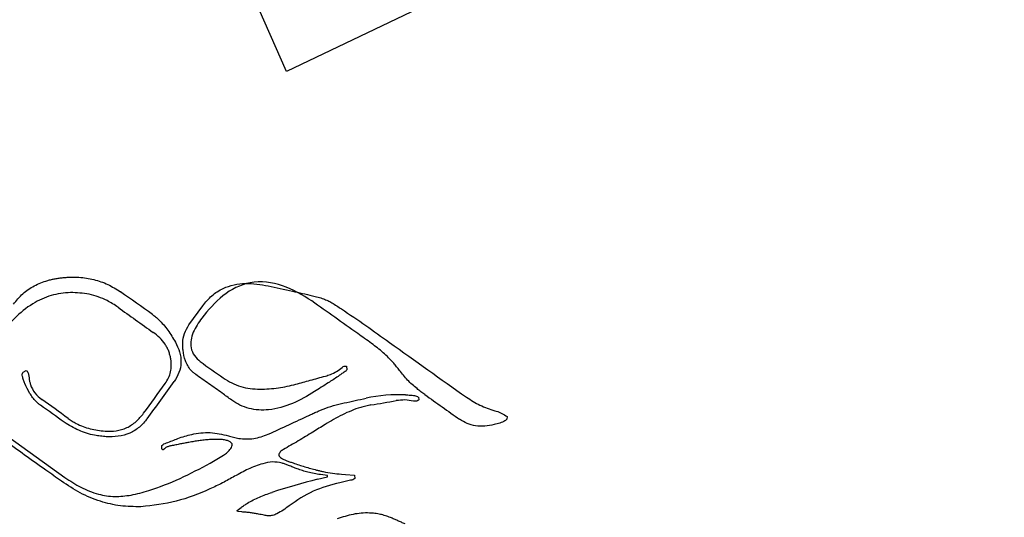
# Model space of a CAD drawing. Extents: x 10 to 1011, y 300 to 2207.
# Drawn here: x 292 to 317, y 1674 to 1687 of the extents above; entities that cross this region are included whole.
import ezdxf

# ---------------------------------------------------------------- set-up
doc = ezdxf.new("R2010")
doc.units = 0
doc.layers.get('0').update_dxf_attribs({"linetype": 'CONTINUOUS'})
doc.layers.add('COURBES', color=7, linetype='CONTINUOUS')

msp = doc.modelspace()

# ---------------------------------------------------------------- linework, layer by layer
at = {"color": 250, "linetype": 'CONTINUOUS'}
for points, knots in [([(279.968, 1678.544), (280.255, 1677.848), (280.83, 1676.455), (282.133, 1674.478), (283.718, 1672.597), (285.672, 1670.764), (287.887, 1669.058), (290.442, 1667.425), (293.22, 1665.935), (296.3, 1664.549), (299.56, 1663.318), (303.071, 1662.218), (306.72, 1661.283), (310.555, 1660.501), (314.483, 1659.891), (318.527, 1659.45), (322.617, 1659.184), (326.746, 1659.096), (330.876, 1659.184), (334.966, 1659.45), (339.01, 1659.891), (342.938, 1660.501), (346.773, 1661.283), (350.422, 1662.218), (353.933, 1663.318), (357.193, 1664.549), (360.273, 1665.935), (363.051, 1667.425), (365.606, 1669.058), (367.822, 1670.764), (369.773, 1672.598), (371.364, 1674.477), (372.646, 1676.461), (373.562, 1678.469), (374.117, 1680.543), (374.311, 1682.625), (374.117, 1684.707), (373.562, 1686.781), (372.646, 1688.789), (371.364, 1690.773), (369.773, 1692.652), (367.822, 1694.486), (365.606, 1696.192), (363.051, 1697.825), (360.273, 1699.315), (357.193, 1700.701), (353.933, 1701.932), (350.422, 1703.032), (346.773, 1703.967), (342.938, 1704.749), (339.01, 1705.359), (334.966, 1705.8), (330.876, 1706.066), (326.746, 1706.154), (322.617, 1706.066), (318.527, 1705.8), (314.483, 1705.359), (310.555, 1704.749), (306.72, 1703.967), (303.071, 1703.032), (299.56, 1701.932), (296.3, 1700.701), (293.22, 1699.315), (290.442, 1697.825), (287.887, 1696.192), (285.671, 1694.486), (283.72, 1692.652), (282.128, 1690.773), (280.847, 1688.789), (279.931, 1686.781), (279.375, 1684.706), (279.186, 1682.626), (279.362, 1680.538), (279.766, 1679.209), (279.968, 1678.544)], [0, 0, 0, 0, 2.254985, 4.511823, 7.066535, 9.621825, 12.531933, 15.442365, 18.710276, 21.978353, 25.568713, 29.159179, 33.010925, 36.862734, 40.897581, 44.932463, 49.06144, 53.190427, 57.319415, 61.448392, 65.483273, 69.518121, 73.36993, 77.221675, 80.812142, 84.402502, 87.670578, 90.93849, 93.848922, 96.75903, 99.314319, 101.869031, 104.12587, 106.380855, 108.461232, 110.539928, 112.618625, 114.699002, 116.953987, 119.210825, 121.765538, 124.320827, 127.230935, 130.141367, 133.409279, 136.677355, 140.267715, 143.858182, 147.709927, 151.561736, 155.596584, 159.631465, 163.760442, 167.88943, 172.018417, 176.147394, 180.182276, 184.217123, 188.068932, 191.920678, 195.511144, 199.101504, 202.369581, 205.637492, 208.547924, 211.458032, 214.013321, 216.568034, 218.824872, 221.079857, 223.160234, 225.238931, 227.317627, 229.398004, 229.398004, 229.398004, 229.398004]), ([(284.85, 1676.848), (285.412, 1676.078), (286.537, 1674.534), (288.678, 1672.612), (290.991, 1670.923), (293.461, 1669.47), (296.026, 1668.201), (298.667, 1667.097), (301.364, 1666.137), (305.016, 1665.033), (309.664, 1663.944), (315.321, 1663.054), (321.023, 1662.529), (326.746, 1662.358), (332.469, 1662.529), (338.172, 1663.054), (343.829, 1663.944), (348.477, 1665.033), (352.129, 1666.137), (354.826, 1667.097), (357.467, 1668.201), (360.032, 1669.47), (362.502, 1670.923), (364.815, 1672.612), (366.955, 1674.534), (368.081, 1676.078), (368.643, 1676.848)], [0, 0, 0, 0, 2.852118, 5.718039, 8.581028, 11.439409, 14.300112, 17.16155, 20.022845, 22.884101, 28.604287, 34.327829, 40.050874, 45.772474, 51.494073, 57.217117, 62.940658, 68.660844, 71.522088, 74.38337, 77.244803, 80.105501, 82.963899, 85.826906, 88.692861, 91.545012, 91.545012, 91.545012, 91.545012])]:
    msp.add_open_spline(points, degree=3, knots=knots, dxfattribs=at)
at = {"layer": 'COURBES', "color": 250, "linetype": 'CONTINUOUS'}
for p, q in [((298.762, 1685.687), (295.401, 1693.307)), ((302.513, 1687.482), (298.762, 1685.687)), ((296.266, 1679.211), (296.619, 1679.7)), ((292.02, 1677.995), (292.025, 1678.001)), ((292.025, 1678.001), (292.103, 1678.047)), ((300.294, 1678.158), (300.301, 1678.154)), ((300.301, 1678.154), (300.308, 1678.061)), ((300.308, 1678.061), (300.307, 1678.059)), ((302.134, 1677.365), (302.142, 1677.359)), ((302.148, 1677.296), (302.141, 1677.288)), ((302.142, 1677.359), (302.148, 1677.296)), ((304.375, 1676.887), (304.406, 1676.866)), ((304.398, 1676.802), (304.392, 1676.794)), ((304.406, 1676.866), (304.398, 1676.802)), ((291.622, 1676.363), (293.091, 1675.311)), ((295.573, 1676.123), (295.575, 1676.124)), ((295.573, 1676.037), (295.573, 1676.123)), ((300.173, 1675.395), (300.27, 1675.389)), ((300.27, 1675.389), (300.505, 1675.372)), ((299.558, 1675.263), (299.808, 1675.327)), ((299.808, 1675.357), (299.633, 1675.383)), ((299.808, 1675.327), (299.808, 1675.357)), ((300.505, 1675.372), (300.512, 1675.281)), ((300.512, 1675.281), (300.511, 1675.28)), ((297.504, 1674.467), (297.599, 1674.54)), ((297.511, 1674.436), (297.504, 1674.467)), ((297.621, 1674.429), (297.511, 1674.436))]:
    msp.add_line(p, q, dxfattribs=at)
for centre, radius, start, end in [((208.06, 1557.144), 150.274, 54.49675, 54.87698), ((375.044, 1791.991), 138.25, 234.34242, 234.80009), ((618.058, 2120.794), 543.75, 234.38305, 234.63744), ((435.94, 1873.148), 239.592, 234.42599, 234.59851), ((225.81, 1727.746), 85.92, 323.75834, 324.38725), ((198.38, 1747.836), 120.076, 323.73743, 324.29729), ((301.648, 1673.346), 4.081, 87.7149, 102.0022), ((484.173, 1932.65), 313.393, 234.52644, 234.72583), ((165.615, 1498.295), 219.278, 54.459, 54.65506), ((266.918, 1640.711), 44.648, 53.9728, 55.0431), ((292.445, 1728.58), 52.111, 279.3643, 280.0855), ((240.271, 1802.898), 139.158, 294.64301, 295.12439), ((304.752, 1654.92), 20.996, 104.3223, 107.6338)]:
    msp.add_arc(centre, radius, start, end, dxfattribs=at)
for points, knots in [([(291.778, 1679.745), (291.854, 1679.836), (292.006, 1680.019), (292.257, 1680.188), (292.477, 1680.29), (292.626, 1680.34), (292.749, 1680.372), (292.847, 1680.392), (292.948, 1680.409), (293.05, 1680.421), (293.152, 1680.429), (293.254, 1680.434), (293.354, 1680.434), (293.484, 1680.428), (293.644, 1680.412), (293.894, 1680.361), (294.196, 1680.257), (294.41, 1680.123), (294.518, 1680.055)], [0, 0, 0, 0, 0.354326, 0.709613, 0.895319, 1.080687, 1.179187, 1.277674, 1.381138, 1.484614, 1.586992, 1.689361, 1.788571, 1.887786, 2.079437, 2.271348, 2.650663, 3.029459, 3.029459, 3.029459, 3.029459]), ([(299.412, 1679.823), (299.169, 1679.971), (298.691, 1680.263), (297.838, 1680.373), (297.094, 1679.991), (296.761, 1679.586), (296.593, 1679.381)], [0, 0, 0, 0, 0.84931, 1.673693, 2.446092, 3.238912, 3.238912, 3.238912, 3.238912]), ([(296.619, 1679.7), (296.693, 1679.789), (296.841, 1679.968), (297.204, 1680.201), (297.715, 1680.305), (298.101, 1680.242), (298.295, 1680.21)], [0, 0, 0, 0, 0.346106, 0.692379, 1.272222, 1.85976, 1.85976, 1.85976, 1.85976]), ([(298.295, 1680.21), (298.398, 1680.187), (298.604, 1680.141), (298.896, 1680.076), (299.171, 1680.017), (299.39, 1679.967), (299.57, 1679.923), (299.7, 1679.882), (299.819, 1679.835), (299.887, 1679.797), (299.921, 1679.778)], [0, 0, 0, 0, 0.316804, 0.633597, 0.89699, 1.160431, 1.306679, 1.452934, 1.570354, 1.687547, 1.687547, 1.687547, 1.687547]), ([(293.237, 1680.042), (293.069, 1680.024), (292.731, 1679.988), (292.237, 1679.754), (291.789, 1679.394), (291.545, 1679.078), (291.422, 1678.919)], [0, 0, 0, 0, 0.505193, 1.014503, 1.612959, 2.211583, 2.211583, 2.211583, 2.211583]), ([(294.452, 1679.661), (294.407, 1679.692), (294.316, 1679.754), (294.079, 1679.885), (293.721, 1680.017), (293.398, 1680.033), (293.237, 1680.042)], [0, 0, 0, 0, 0.164653, 0.329605, 0.811706, 1.293086, 1.293086, 1.293086, 1.293086]), ([(300.938, 1678.737), (300.879, 1678.779), (300.761, 1678.863), (300.448, 1679.086), (299.998, 1679.406), (299.607, 1679.684), (299.412, 1679.823)], [0, 0, 0, 0, 0.217365, 0.434729, 1.154074, 1.873418, 1.873418, 1.873418, 1.873418]), ([(299.921, 1679.778), (299.963, 1679.752), (300.047, 1679.7), (300.338, 1679.509), (300.79, 1679.199), (301.195, 1678.909), (301.398, 1678.764)], [0, 0, 0, 0, 0.147961, 0.295937, 1.043814, 1.791743, 1.791743, 1.791743, 1.791743]), ([(295.331, 1679.479), (295.359, 1679.458), (295.414, 1679.417), (295.554, 1679.291), (295.736, 1679.083), (295.858, 1678.876), (295.919, 1678.773)], [0, 0, 0, 0, 0.1031442, 0.2063758, 0.5653688, 0.9251456, 0.9251456, 0.9251456, 0.9251456]), ([(296.115, 1678.569), (296.112, 1678.599), (296.106, 1678.659), (296.108, 1678.802), (296.141, 1678.997), (296.225, 1679.14), (296.266, 1679.211)], [0, 0, 0, 0, 0.0903404, 0.1809487, 0.427662, 0.6728033, 0.6728033, 0.6728033, 0.6728033]), ([(296.593, 1679.381), (296.512, 1679.267), (296.356, 1679.043), (296.283, 1678.682), (296.395, 1678.418), (296.502, 1678.321), (296.556, 1678.272)], [0, 0, 0, 0, 0.419181, 0.818422, 1.033325, 1.248598, 1.248598, 1.248598, 1.248598]), ([(295.66, 1677.714), (295.69, 1677.761), (295.749, 1677.853), (295.793, 1677.984), (295.811, 1678.091), (295.817, 1678.173), (295.814, 1678.257), (295.803, 1678.347), (295.782, 1678.441), (295.751, 1678.538), (295.709, 1678.63), (295.638, 1678.75), (295.523, 1678.888), (295.409, 1678.976), (295.352, 1679.021)], [0, 0, 0, 0, 0.163818, 0.327749, 0.408968, 0.490089, 0.575073, 0.660132, 0.761921, 0.863654, 0.964415, 1.065261, 1.281222, 1.497363, 1.497363, 1.497363, 1.497363]), ([(295.919, 1678.773), (295.959, 1678.69), (296.04, 1678.524), (296.078, 1678.251), (296.025, 1677.985), (295.934, 1677.836), (295.889, 1677.761)], [0, 0, 0, 0, 0.276139, 0.550998, 0.811049, 1.071235, 1.071235, 1.071235, 1.071235]), ([(301.65, 1678.049), (301.627, 1678.08), (301.581, 1678.142), (301.45, 1678.299), (301.243, 1678.507), (301.04, 1678.66), (300.938, 1678.737)], [0, 0, 0, 0, 0.1158511, 0.2317592, 0.6125917, 0.9936466, 0.9936466, 0.9936466, 0.9936466]), ([(296.439, 1677.944), (296.417, 1677.961), (296.372, 1677.994), (296.268, 1678.1), (296.161, 1678.293), (296.13, 1678.477), (296.115, 1678.569)], [0, 0, 0, 0, 0.0835127, 0.1671356, 0.4444882, 0.7246383, 0.7246383, 0.7246383, 0.7246383]), ([(300.189, 1678.125), (300.205, 1678.138), (300.235, 1678.163), (300.275, 1678.16), (300.294, 1678.158)], [0, 0, 0, 0, 0.0592569, 0.1139687, 0.1139687, 0.1139687, 0.1139687]), ([(292.069, 1677.712), (292.056, 1677.741), (292.031, 1677.801), (292.011, 1677.88), (291.999, 1677.948), (292.013, 1677.979), (292.02, 1677.995)], [0, 0, 0, 0, 0.0951725, 0.1936261, 0.2470107, 0.2957041, 0.2957041, 0.2957041, 0.2957041]), ([(292.109, 1678.043), (292.113, 1678.039), (292.122, 1678.032), (292.146, 1677.999), (292.168, 1677.938), (292.174, 1677.88), (292.178, 1677.851)], [0, 0, 0, 0, 0.0169482, 0.0340866, 0.1204437, 0.2081672, 0.2081672, 0.2081672, 0.2081672]), ([(297.36, 1677.288), (297.319, 1677.318), (297.237, 1677.378), (297.043, 1677.517), (296.778, 1677.707), (296.552, 1677.865), (296.439, 1677.944)], [0, 0, 0, 0, 0.152042, 0.304084, 0.717273, 1.130458, 1.130458, 1.130458, 1.130458]), ([(300.307, 1678.059), (300.297, 1678.049), (300.278, 1678.028), (300.225, 1677.996), (300.161, 1677.951), (300.067, 1677.884), (299.956, 1677.81), (299.812, 1677.719), (299.653, 1677.616), (299.537, 1677.542), (299.479, 1677.505)], [0, 0, 0, 0, 0.0420815, 0.0851167, 0.1828338, 0.279416, 0.4312299, 0.5836392, 0.7908351, 0.9978438, 0.9978438, 0.9978438, 0.9978438]), ([(299.759, 1677.903), (299.78, 1677.909), (299.823, 1677.921), (299.92, 1677.956), (300.049, 1678.015), (300.142, 1678.088), (300.189, 1678.125)], [0, 0, 0, 0, 0.0663349, 0.1327796, 0.3105632, 0.4875979, 0.4875979, 0.4875979, 0.4875979]), ([(302.302, 1677.428), (302.268, 1677.453), (302.2, 1677.502), (302.049, 1677.622), (301.853, 1677.793), (301.718, 1677.964), (301.65, 1678.049)], [0, 0, 0, 0, 0.1256301, 0.2513869, 0.5781199, 0.9039136, 0.9039136, 0.9039136, 0.9039136]), ([(292.467, 1677.157), (292.447, 1677.171), (292.408, 1677.201), (292.307, 1677.298), (292.183, 1677.464), (292.107, 1677.629), (292.069, 1677.712)], [0, 0, 0, 0, 0.0737327, 0.1475647, 0.4185328, 0.6907779, 0.6907779, 0.6907779, 0.6907779]), ([(292.178, 1677.851), (292.181, 1677.823), (292.189, 1677.767), (292.225, 1677.634), (292.314, 1677.461), (292.438, 1677.356), (292.499, 1677.304)], [0, 0, 0, 0, 0.0848431, 0.1698974, 0.4116295, 0.6528459, 0.6528459, 0.6528459, 0.6528459]), ([(297.143, 1677.854), (297.289, 1677.768), (297.579, 1677.598), (297.915, 1677.576), (298.083, 1677.565)], [0, 0, 0, 0, 0.4976395, 0.9950627, 0.9950627, 0.9950627, 0.9950627]), ([(298.083, 1677.565), (298.162, 1677.568), (298.32, 1677.574), (298.553, 1677.6), (298.78, 1677.64), (298.99, 1677.69), (299.185, 1677.743), (299.373, 1677.796), (299.564, 1677.849), (299.694, 1677.885), (299.759, 1677.903)], [0, 0, 0, 0, 0.237563, 0.47511, 0.702191, 0.929342, 1.120078, 1.31079, 1.5132, 1.715614, 1.715614, 1.715614, 1.715614]), ([(299.479, 1677.505), (299.295, 1677.396), (298.931, 1677.18), (298.433, 1677.038), (298.052, 1677.029), (297.804, 1677.067), (297.568, 1677.153), (297.429, 1677.243), (297.36, 1677.288)], [0, 0, 0, 0, 0.637786, 1.270413, 1.522724, 1.774635, 2.021986, 2.268968, 2.268968, 2.268968, 2.268968]), ([(301.811, 1677.423), (301.83, 1677.422), (301.868, 1677.42), (301.943, 1677.414), (302.036, 1677.411), (302.102, 1677.38), (302.134, 1677.365)], [0, 0, 0, 0, 0.0575138, 0.1155245, 0.2253328, 0.3315027, 0.3315027, 0.3315027, 0.3315027]), ([(299.355, 1676.906), (299.391, 1676.923), (299.463, 1676.956), (299.62, 1677.024), (299.829, 1677.111), (300.008, 1677.16), (300.098, 1677.184)], [0, 0, 0, 0, 0.1183666, 0.2368088, 0.5156594, 0.7939018, 0.7939018, 0.7939018, 0.7939018]), ([(300.924, 1677.163), (300.88, 1677.155), (300.791, 1677.138), (300.541, 1677.069), (300.185, 1676.924), (299.895, 1676.751), (299.75, 1676.664)], [0, 0, 0, 0, 0.135571, 0.271254, 0.776578, 1.283052, 1.283052, 1.283052, 1.283052]), ([(300.098, 1677.184), (300.121, 1677.189), (300.168, 1677.2), (300.309, 1677.231), (300.519, 1677.277), (300.706, 1677.317), (300.799, 1677.337)], [0, 0, 0, 0, 0.0723258, 0.1446517, 0.4315058, 0.7183608, 0.7183608, 0.7183608, 0.7183608]), ([(302.01, 1677.264), (301.937, 1677.277), (301.791, 1677.302), (301.644, 1677.283), (301.571, 1677.274)], [0, 0, 0, 0, 0.2203923, 0.4408927, 0.4408927, 0.4408927, 0.4408927]), ([(302.141, 1677.288), (302.128, 1677.278), (302.102, 1677.259), (302.061, 1677.256), (302.031, 1677.26), (302.017, 1677.263), (302.01, 1677.264)], [0, 0, 0, 0, 0.0467744, 0.0957448, 0.1176806, 0.1393476, 0.1393476, 0.1393476, 0.1393476]), ([(303.364, 1677.362), (303.477, 1677.29), (303.705, 1677.144), (303.962, 1677.06), (304.09, 1677.018)], [0, 0, 0, 0, 0.4035673, 0.8072057, 0.8072057, 0.8072057, 0.8072057]), ([(294.12, 1676.493), (294.215, 1676.492), (294.405, 1676.489), (294.682, 1676.572), (294.924, 1676.73), (295.046, 1676.877), (295.107, 1676.951)], [0, 0, 0, 0, 0.283982, 0.56789, 0.852749, 1.13774, 1.13774, 1.13774, 1.13774]), ([(304.09, 1677.018), (304.141, 1677.003), (304.241, 1676.971), (304.331, 1676.915), (304.375, 1676.887)], [0, 0, 0, 0, 0.1576385, 0.315033, 0.315033, 0.315033, 0.315033]), ([(294.151, 1676.352), (294.102, 1676.356), (294.002, 1676.364), (293.764, 1676.403), (293.441, 1676.498), (293.199, 1676.647), (293.078, 1676.722)], [0, 0, 0, 0, 0.149336, 0.298925, 0.724051, 1.14801, 1.14801, 1.14801, 1.14801]), ([(293.178, 1676.819), (293.212, 1676.796), (293.278, 1676.75), (293.46, 1676.648), (293.739, 1676.54), (293.993, 1676.509), (294.12, 1676.493)], [0, 0, 0, 0, 0.121276, 0.242697, 0.625373, 1.008499, 1.008499, 1.008499, 1.008499]), ([(295.199, 1676.812), (295.136, 1676.738), (295.01, 1676.588), (294.754, 1676.43), (294.459, 1676.348), (294.254, 1676.351), (294.151, 1676.352)], [0, 0, 0, 0, 0.291341, 0.583125, 0.889215, 1.195712, 1.195712, 1.195712, 1.195712]), ([(299.75, 1676.664), (299.698, 1676.632), (299.594, 1676.567), (299.365, 1676.426), (299.063, 1676.243), (298.809, 1676.098), (298.682, 1676.026)], [0, 0, 0, 0, 0.183669, 0.367344, 0.806021, 1.244649, 1.244649, 1.244649, 1.244649]), ([(304.078, 1676.661), (303.999, 1676.645), (303.841, 1676.613), (303.605, 1676.622), (303.382, 1676.681), (303.255, 1676.758), (303.192, 1676.797)], [0, 0, 0, 0, 0.2406389, 0.4813585, 0.7035272, 0.9248316, 0.9248316, 0.9248316, 0.9248316]), ([(304.392, 1676.794), (304.386, 1676.788), (304.373, 1676.775), (304.318, 1676.738), (304.22, 1676.695), (304.125, 1676.672), (304.078, 1676.661)], [0, 0, 0, 0, 0.0266576, 0.0535599, 0.1988696, 0.3450261, 0.3450261, 0.3450261, 0.3450261]), ([(295.985, 1676.307), (296.043, 1676.327), (296.158, 1676.367), (296.431, 1676.436), (296.811, 1676.484), (297.121, 1676.413), (297.275, 1676.377)], [0, 0, 0, 0, 0.183234, 0.367113, 0.842912, 1.313989, 1.313989, 1.313989, 1.313989]), ([(297.275, 1676.377), (297.318, 1676.363), (297.405, 1676.335), (297.621, 1676.292), (297.93, 1676.285), (298.173, 1676.371), (298.295, 1676.414)], [0, 0, 0, 0, 0.136691, 0.273732, 0.659137, 1.043105, 1.043105, 1.043105, 1.043105]), ([(293.006, 1675.213), (292.939, 1675.26), (292.806, 1675.355), (292.492, 1675.579), (292.064, 1675.884), (291.702, 1676.142), (291.521, 1676.27)], [0, 0, 0, 0, 0.245486, 0.490972, 1.156967, 1.822963, 1.822963, 1.822963, 1.822963]), ([(295.575, 1676.124), (295.591, 1676.14), (295.625, 1676.172), (295.722, 1676.199), (295.839, 1676.25), (295.937, 1676.288), (295.985, 1676.307)], [0, 0, 0, 0, 0.0664188, 0.137218, 0.2964291, 0.4517732, 0.4517732, 0.4517732, 0.4517732]), ([(296.791, 1676.277), (296.746, 1676.273), (296.656, 1676.266), (296.524, 1676.25), (296.394, 1676.231), (296.273, 1676.209), (296.158, 1676.187), (296.045, 1676.165), (295.929, 1676.143), (295.849, 1676.127), (295.809, 1676.119)], [0, 0, 0, 0, 0.135097, 0.2701928, 0.3995661, 0.5289472, 0.6398379, 0.750726, 0.87288, 0.9950344, 0.9950344, 0.9950344, 0.9950344]), ([(296.812, 1675.676), (296.869, 1675.709), (296.983, 1675.775), (297.128, 1675.869), (297.253, 1675.949), (297.327, 1676.029), (297.368, 1676.104), (297.378, 1676.175), (297.321, 1676.226), (297.245, 1676.255), (297.155, 1676.277), (297.045, 1676.284), (296.925, 1676.285), (296.836, 1676.28), (296.791, 1676.277)], [0, 0, 0, 0, 0.198005, 0.39502, 0.517305, 0.644573, 0.714595, 0.774895, 0.841955, 0.921194, 1.022365, 1.117554, 1.250141, 1.384358, 1.384358, 1.384358, 1.384358]), ([(295.623, 1676.026), (295.621, 1676.023), (295.617, 1676.019), (295.606, 1676.016), (295.593, 1676.021), (295.585, 1676.028), (295.578, 1676.033), (295.575, 1676.036), (295.573, 1676.037)], [0, 0, 0, 0, 0.00931614, 0.01878022, 0.03230584, 0.04665505, 0.05277013, 0.05880239, 0.05880239, 0.05880239, 0.05880239]), ([(295.809, 1676.119), (295.798, 1676.117), (295.776, 1676.112), (295.731, 1676.099), (295.673, 1676.079), (295.639, 1676.043), (295.623, 1676.026)], [0, 0, 0, 0, 0.0339381, 0.0682441, 0.1420425, 0.2129676, 0.2129676, 0.2129676, 0.2129676]), ([(298.682, 1676.026), (298.654, 1676.007), (298.603, 1675.973), (298.542, 1675.873), (298.642, 1675.787), (298.713, 1675.761), (298.752, 1675.747)], [0, 0, 0, 0, 0.1019522, 0.1896283, 0.2949036, 0.4246581, 0.4246581, 0.4246581, 0.4246581]), ([(294.786, 1674.858), (294.862, 1674.875), (295.013, 1674.909), (295.438, 1675.035), (296.049, 1675.273), (296.557, 1675.542), (296.812, 1675.676)], [0, 0, 0, 0, 0.233158, 0.466427, 1.328759, 2.192105, 2.192105, 2.192105, 2.192105]), ([(298.649, 1675.678), (298.567, 1675.693), (298.402, 1675.725), (298.106, 1675.654), (297.781, 1675.532), (297.551, 1675.404), (297.436, 1675.34)], [0, 0, 0, 0, 0.245238, 0.499183, 0.896189, 1.288686, 1.288686, 1.288686, 1.288686]), ([(299.633, 1675.383), (299.578, 1675.391), (299.469, 1675.408), (299.315, 1675.442), (299.171, 1675.483), (299.043, 1675.527), (298.925, 1675.573), (298.824, 1675.613), (298.732, 1675.648), (298.676, 1675.668), (298.649, 1675.678)], [0, 0, 0, 0, 0.165265, 0.330494, 0.472926, 0.615385, 0.734289, 0.853183, 0.941587, 1.029993, 1.029993, 1.029993, 1.029993]), ([(298.752, 1675.747), (298.781, 1675.736), (298.84, 1675.713), (298.999, 1675.657), (299.229, 1675.582), (299.432, 1675.527), (299.534, 1675.5)], [0, 0, 0, 0, 0.0945821, 0.1891703, 0.5049174, 0.8206883, 0.8206883, 0.8206883, 0.8206883]), ([(299.534, 1675.5), (299.562, 1675.493), (299.618, 1675.479), (299.752, 1675.449), (299.936, 1675.414), (300.094, 1675.401), (300.173, 1675.395)], [0, 0, 0, 0, 0.0867044, 0.1734358, 0.4112721, 0.6489358, 0.6489358, 0.6489358, 0.6489358]), ([(295.038, 1674.561), (294.863, 1674.563), (294.512, 1674.567), (293.986, 1674.692), (293.475, 1674.903), (293.162, 1675.11), (293.006, 1675.213)], [0, 0, 0, 0, 0.52427, 1.050159, 1.61193, 2.172962, 2.172962, 2.172962, 2.172962]), ([(293.091, 1675.311), (293.225, 1675.222), (293.493, 1675.044), (293.927, 1674.875), (294.367, 1674.803), (294.647, 1674.84), (294.786, 1674.858)], [0, 0, 0, 0, 0.481889, 0.964067, 1.38565, 1.80463, 1.80463, 1.80463, 1.80463]), ([(297.436, 1675.34), (297.333, 1675.283), (297.126, 1675.168), (296.636, 1674.934), (295.951, 1674.667), (295.342, 1674.596), (295.038, 1674.561)], [0, 0, 0, 0, 0.354429, 0.709567, 1.628254, 2.541679, 2.541679, 2.541679, 2.541679]), ([(300.125, 1675.177), (299.893, 1675.116), (299.428, 1674.993), (299.03, 1674.722), (298.831, 1674.587)], [0, 0, 0, 0, 0.715846, 1.431379, 1.431379, 1.431379, 1.431379]), ([(300.511, 1675.28), (300.496, 1675.269), (300.463, 1675.245), (300.374, 1675.238), (300.263, 1675.209), (300.171, 1675.188), (300.125, 1675.177)], [0, 0, 0, 0, 0.0561945, 0.1178308, 0.2624215, 0.4021062, 0.4021062, 0.4021062, 0.4021062]), ([(297.599, 1674.54), (297.626, 1674.56), (297.68, 1674.599), (297.832, 1674.697), (298.067, 1674.817), (298.283, 1674.892), (298.392, 1674.929)], [0, 0, 0, 0, 0.0998041, 0.1996625, 0.543089, 0.8868974, 0.8868974, 0.8868974, 0.8868974]), ([(298.294, 1674.329), (298.277, 1674.332), (298.243, 1674.336), (298.184, 1674.347), (298.118, 1674.359), (298.035, 1674.376), (297.943, 1674.393), (297.839, 1674.409), (297.731, 1674.421), (297.658, 1674.426), (297.621, 1674.429)], [0, 0, 0, 0, 0.0512826, 0.1025787, 0.1779768, 0.2533721, 0.356142, 0.4589015, 0.5697903, 0.6806857, 0.6806857, 0.6806857, 0.6806857]), ([(298.831, 1674.587), (298.782, 1674.549), (298.682, 1674.473), (298.54, 1674.392), (298.41, 1674.332), (298.332, 1674.33), (298.294, 1674.329)], [0, 0, 0, 0, 0.1866152, 0.375399, 0.4933081, 0.6074322, 0.6074322, 0.6074322, 0.6074322]), ([(301.796, 1674.123), (301.765, 1674.137), (301.702, 1674.164), (301.609, 1674.204), (301.515, 1674.245), (301.412, 1674.29), (301.295, 1674.333), (301.163, 1674.37), (301.026, 1674.393), (300.793, 1674.41), (300.464, 1674.382), (300.197, 1674.296), (300.063, 1674.254)], [0, 0, 0, 0, 0.102031, 0.204055, 0.305755, 0.407495, 0.543087, 0.678549, 0.818672, 0.959027, 1.378237, 1.798329, 1.798329, 1.798329, 1.798329])]:
    msp.add_open_spline(points, degree=3, knots=knots, dxfattribs=at)

doc.saveas('drawing.dxf')
